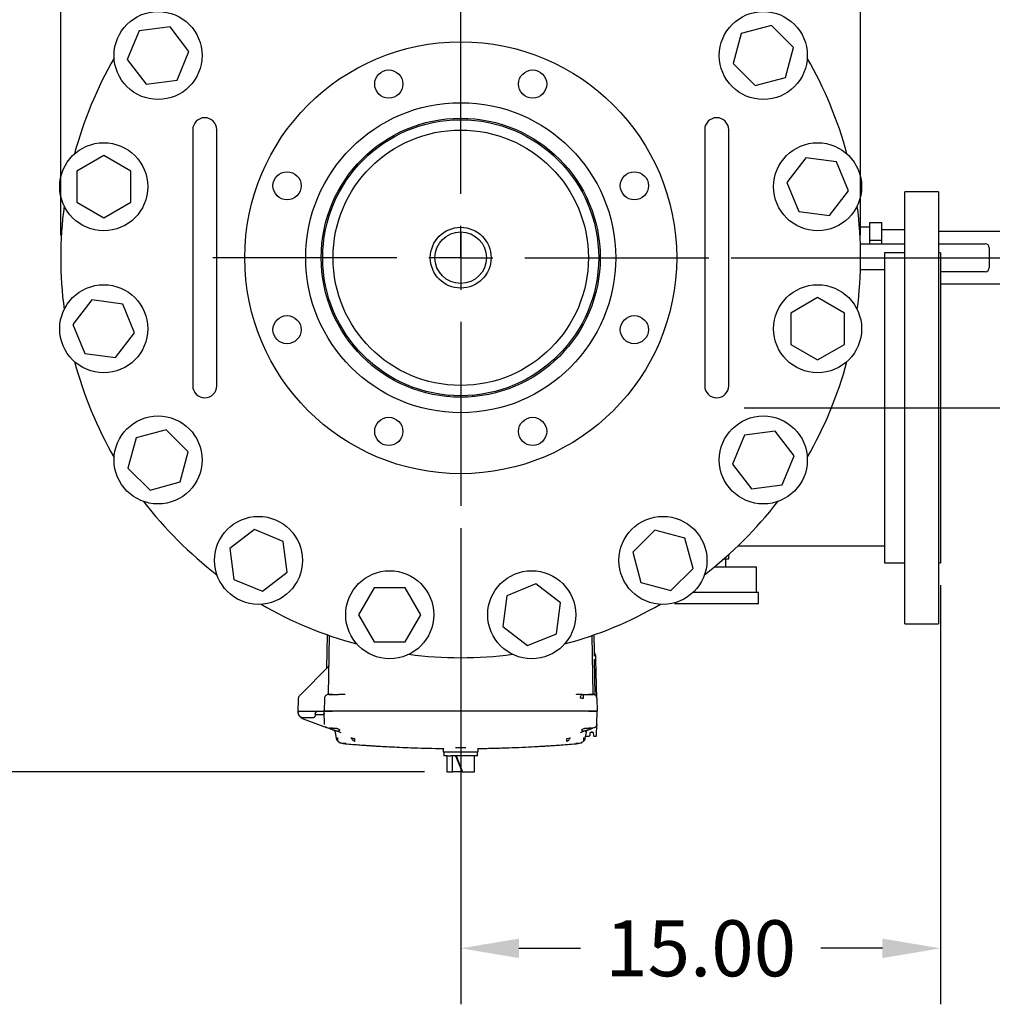
# Model space of a CAD drawing. Units: inches. Extents: x -3 to 298, y -3 to 231.
# Drawn here: x 45 to 76, y 157 to 188 of the extents above; entities that cross this region are included whole.
import ezdxf

# ---------------------------------------------------------------- set-up
doc = ezdxf.new("R2010")
doc.units = ezdxf.units.IN
doc.header["$MEASUREMENT"] = 0
doc.header["$PDSIZE"] = -1
for name, color, linetype in [('DIMENSION', 7, 'Continuous'), ('DIMENSIONS', 7, 'Continuous'), ('OBJECT', 7, 'Continuous')]:
    doc.layers.add(name, color=color, linetype=linetype)
doc.dimstyles.get("Standard").update_dxf_attribs({"dimtxt": 0.18, "dimasz": 0.18, "dimexe": 0.18, "dimexo": 0.0625, "dimgap": 0.09, "dimtad": 0, "dimtih": 1, "dimtoh": 1, "dimdec": 4, "dimzin": 0, "dimdsep": 46, "dimtxsty": 'Standard', "dimcen": 0.09, "dimadec": 0, "dimazin": 0, "dimtfac": 1, "dimtdec": 4, "dimtofl": 0, "dimtmove": 0, "dimatfit": 3, "dimfxl": 0, "dimtolj": 1, "dimtzin": 0, "dimarcsym": 0})

# ---------------------------------------------------------------- blocks, each defined once
blk = doc.blocks.new('_D_2')
at = {"layer": 'Defpoints', "color": 0}
for p in [(66.651, 180.306), (88.542, 180.306), (77.901, 175.618)]:
    blk.add_point(p, dxfattribs=at)
at = {"layer": 'DIMENSION', "color": 0, "lineweight": -2}
for p, q in [((88.542, 182.126), (88.542, 183.946)), ((67.351, 180.306), (90.292, 180.306)), ((78.601, 175.618), (90.292, 175.618)), ((88.542, 173.798), (88.542, 171.978))]:
    blk.add_line(p, q, dxfattribs=at)
at = {"layer": 'DIMENSION', "color": 0}
for points in [[(88.239, 182.126), (88.845, 182.126), (88.542, 180.306)], [(88.845, 173.798), (88.239, 173.798), (88.542, 175.618)]]:
    blk.add_solid(points, dxfattribs=at)
at = {"layer": 'DIMENSION', "color": 0, "insert": (88.542, 178.837), "char_height": 1.75, "attachment_point": 2}
blk.add_mtext('\\A1;4.69', dxfattribs=at)
blk = doc.blocks.new('_D_3')
at = {"layer": 'Defpoints', "color": 0}
for p in [(58.901, 172.556), (73.901, 170.773), (73.901, 158.724)]:
    blk.add_point(p, dxfattribs=at)
at = {"layer": 'DIMENSION', "color": 0, "lineweight": -2}
for p, q in [((58.901, 171.856), (58.901, 156.974)), ((73.901, 170.073), (73.901, 156.974)), ((60.721, 158.724), (62.644, 158.724)), ((72.081, 158.724), (70.158, 158.724))]:
    blk.add_line(p, q, dxfattribs=at)
at = {"layer": 'DIMENSION', "color": 0}
for points in [[(60.721, 159.027), (60.721, 158.42), (58.901, 158.724)], [(72.081, 158.42), (72.081, 159.027), (73.901, 158.724)]]:
    blk.add_solid(points, dxfattribs=at)
at = {"layer": 'DIMENSION', "color": 0, "insert": (66.401, 159.599), "char_height": 1.75, "attachment_point": 2}
blk.add_mtext('\\A1;15.00', dxfattribs=at)
blk = doc.blocks.new('_D_4')
at = {"layer": 'Defpoints', "color": 0}
for p in [(58.901, 192.806), (37.551, 164.236), (58.471, 164.236)]:
    blk.add_point(p, dxfattribs=at)
at = {"layer": 'DIMENSIONS', "color": 0, "lineweight": -2}
for p, q in [((58.201, 192.806), (35.801, 192.806)), ((37.551, 190.986), (37.551, 180.236)), ((37.551, 166.056), (37.551, 176.806)), ((57.771, 164.236), (35.801, 164.236))]:
    blk.add_line(p, q, dxfattribs=at)
at = {"layer": 'DIMENSIONS', "color": 0}
for points in [[(37.854, 190.986), (37.247, 190.986), (37.551, 192.806)], [(37.247, 166.056), (37.854, 166.056), (37.551, 164.236)]]:
    blk.add_solid(points, dxfattribs=at)
at = {"layer": 'DIMENSIONS', "color": 0, "insert": (37.551, 179.396), "char_height": 1.75, "attachment_point": 2}
blk.add_mtext('\\A1;(28.57)', dxfattribs=at)
blk = doc.blocks.new('_D_5')
at = {"layer": 'Defpoints', "color": 0}
for p in [(71.401, 201.656), (46.401, 180.306), (71.401, 180.306)]:
    blk.add_point(p, dxfattribs=at)
at = {"layer": 'DIMENSION', "color": 0, "lineweight": -2}
for p, q in [((46.401, 181.006), (46.401, 203.406)), ((71.401, 181.006), (71.401, 203.406)), ((48.221, 201.656), (53.978, 201.656)), ((69.581, 201.656), (63.824, 201.656))]:
    blk.add_line(p, q, dxfattribs=at)
at = {"layer": 'DIMENSION', "color": 0}
for points in [[(48.221, 201.959), (48.221, 201.353), (46.401, 201.656)], [(69.581, 201.353), (69.581, 201.959), (71.401, 201.656)]]:
    blk.add_solid(points, dxfattribs=at)
at = {"layer": 'DIMENSION', "color": 0, "insert": (58.901, 202.531), "char_height": 1.75, "attachment_point": 2}
blk.add_mtext('\\A1;%%c25.00', dxfattribs=at)
blk = doc.blocks.new('SW_CENTERMARKSYMBOL_0')
at = {"layer": 'OBJECT', "color": 0}
for p, q in [((0, 0.1429), (0, 0.5536)), ((0, 0), (0, 0.0714)), ((-0.1429, 0), (-0.5536, 0)), ((0, 0), (-0.0714, 0)), ((0, 0), (0, -0.0714)), ((0, 0), (0.0714, 0)), ((0.1429, 0), (0.5536, 0)), ((0, -0.1429), (0, -0.5536))]:
    blk.add_line(p, q, dxfattribs=at)

msp = doc.modelspace()

# ---------------------------------------------------------------- linework, layer by layer
at = {"color": 7, "linetype": 'Continuous', "lineweight": 25}
for p, q in [((48.85, 187.398), (48.477, 186.498)), ((49.816, 187.525), (48.85, 187.398)), ((50.409, 186.752), (49.816, 187.525)), ((68.611, 187.566), (67.67, 187.314)), ((69.3, 186.877), (68.611, 187.566)), ((67.67, 187.314), (67.418, 186.373)), ((69.048, 185.936), (69.3, 186.877)), ((48.477, 186.498), (49.07, 185.725)), ((50.036, 185.852), (50.409, 186.752)), ((67.418, 186.373), (68.107, 185.684)), ((68.107, 185.684), (69.048, 185.936)), ((49.07, 185.725), (50.036, 185.852)), ((50.526, 184.306), (50.526, 183.056)), ((51.276, 183.056), (51.276, 184.306)), ((66.526, 184.306), (66.526, 183.056)), ((67.276, 183.056), (67.276, 184.306)), ((47.745, 183.499), (46.901, 183.012)), ((48.588, 183.012), (47.745, 183.499)), ((69.685, 183.425), (69.091, 182.652)), ((70.65, 183.298), (69.685, 183.425)), ((71.023, 182.398), (70.65, 183.298)), ((46.901, 183.012), (46.901, 182.038)), ((48.588, 182.038), (48.588, 183.012)), ((50.526, 183.056), (50.526, 177.556)), ((51.276, 177.556), (51.276, 183.056)), ((66.526, 183.056), (66.526, 177.556)), ((67.276, 177.556), (67.276, 183.056)), ((69.091, 182.652), (69.464, 181.752)), ((70.43, 181.625), (71.023, 182.398)), ((73.838, 182.368), (72.781, 182.368)), ((72.781, 168.868), (72.781, 182.368)), ((73.838, 182.368), (73.838, 168.868)), ((46.901, 182.038), (47.745, 181.551)), ((47.745, 181.551), (48.588, 182.038)), ((69.464, 181.752), (70.43, 181.625)), ((71.686, 181.256), (71.365, 181.256)), ((71.686, 181.128), (71.686, 181.403)), ((71.686, 181.403), (72.061, 181.403)), ((72.061, 180.854), (72.061, 181.403)), ((58.901, 181.111), (58.901, 179.729)), ((71.686, 180.854), (71.686, 181.128)), ((72.781, 181.181), (72.061, 181.181)), ((76.373, 181.121), (73.838, 181.121)), ((71.393, 180.743), (72.781, 180.743)), ((71.686, 180.854), (72.061, 180.854)), ((71.686, 180.743), (71.686, 180.854)), ((72.061, 180.743), (72.061, 180.854)), ((73.838, 180.743), (75.293, 180.743)), ((72.781, 180.463), (72.151, 180.463)), ((72.151, 180.463), (72.151, 170.773)), ((73.901, 180.463), (73.838, 180.463)), ((73.901, 180.463), (73.901, 170.773)), ((75.418, 180.618), (75.418, 179.993)), ((58.901, 179.729), (58.901, 179.501)), ((72.151, 179.931), (71.395, 179.931)), ((75.293, 179.868), (73.901, 179.868)), ((73.901, 179.491), (76.373, 179.491)), ((47.372, 178.987), (46.779, 178.214)), ((48.338, 178.859), (47.372, 178.987)), ((48.71, 177.959), (48.338, 178.859)), ((70.057, 179.061), (69.214, 178.574)), ((70.901, 178.574), (70.057, 179.061)), ((69.214, 178.574), (69.214, 177.599)), ((70.901, 177.599), (70.901, 178.574)), ((46.779, 178.214), (47.151, 177.314)), ((48.117, 177.186), (48.71, 177.959)), ((50.526, 177.556), (50.526, 176.306)), ((51.276, 176.306), (51.276, 177.556)), ((66.526, 177.556), (66.526, 176.306)), ((67.276, 176.306), (67.276, 177.556)), ((69.214, 177.599), (70.057, 177.112)), ((70.057, 177.112), (70.901, 177.599)), ((47.151, 177.314), (48.117, 177.186)), ((58.526, 176.009), (58.526, 175.962)), ((59.276, 175.962), (59.276, 176.009)), ((49.695, 174.927), (48.754, 174.675)), ((50.384, 174.238), (49.695, 174.927)), ((68.732, 174.886), (67.766, 174.759)), ((69.325, 174.113), (68.732, 174.886)), ((48.754, 174.675), (48.502, 173.734)), ((67.766, 174.759), (67.393, 173.859)), ((50.132, 173.297), (50.384, 174.238)), ((67.393, 173.859), (67.986, 173.086)), ((68.952, 173.213), (69.325, 174.113)), ((48.502, 173.734), (49.191, 173.045)), ((49.191, 173.045), (50.132, 173.297)), ((67.986, 173.086), (68.952, 173.213)), ((52.454, 171.814), (51.681, 171.221)), ((53.354, 171.441), (52.454, 171.814)), ((64.968, 171.789), (64.279, 171.1)), ((65.909, 171.537), (64.968, 171.789)), ((53.481, 170.475), (53.354, 171.441)), ((66.162, 170.596), (65.909, 171.537)), ((51.681, 171.221), (51.808, 170.255)), ((64.279, 171.1), (64.532, 170.159)), ((67.576, 171.306), (72.151, 171.306)), ((67.123, 170.891), (67.156, 170.891)), ((67.156, 170.891), (67.176, 170.891)), ((67.176, 170.891), (67.276, 170.891)), ((67.176, 170.891), (67.176, 170.641)), ((67.276, 170.891), (67.276, 171.026)), ((52.708, 169.882), (53.481, 170.475)), ((65.473, 169.907), (66.162, 170.596)), ((66.828, 170.641), (68.121, 170.641)), ((68.151, 169.851), (68.151, 170.611)), ((72.151, 170.773), (72.781, 170.773)), ((73.838, 170.773), (73.901, 170.773)), ((51.808, 170.255), (52.708, 169.882)), ((56.195, 169.993), (55.708, 169.149)), ((57.169, 169.993), (56.195, 169.993)), ((57.656, 169.149), (57.169, 169.993)), ((61.247, 170.115), (60.347, 169.742)), ((62.02, 169.522), (61.247, 170.115)), ((64.532, 170.159), (65.473, 169.907)), ((60.347, 169.742), (60.22, 168.776)), ((66.167, 169.851), (66.901, 169.851)), ((66.901, 169.851), (68.183, 169.851)), ((68.213, 169.521), (68.213, 169.821)), ((61.893, 168.556), (62.02, 169.522)), ((65.588, 169.523), (65.588, 169.521)), ((68.183, 169.491), (65.618, 169.491)), ((55.708, 169.149), (56.195, 168.305)), ((57.169, 168.305), (57.656, 169.149)), ((60.22, 168.776), (60.993, 168.183)), ((72.781, 168.868), (73.838, 168.868)), ((54.728, 168.527), (54.71, 167.482)), ((54.765, 166.659), (54.797, 168.498)), ((60.993, 168.183), (61.893, 168.556)), ((63.037, 166.659), (63.005, 168.498)), ((63.083, 167.994), (63.074, 168.525)), ((56.195, 168.305), (57.169, 168.305)), ((63.105, 166.633), (63.085, 167.758)), ((63.114, 167.89), (63.091, 167.943)), ((63.121, 167.877), (63.113, 167.892)), ((63.118, 167.877), (63.118, 167.877)), ((63.123, 167.871), (63.121, 167.877)), ((63.158, 166.534), (63.126, 167.754)), ((54.772, 167.533), (53.889, 166.65)), ((54.708, 167.475), (54.704, 167.466)), ((54.707, 167.47), (54.704, 167.466)), ((54.71, 167.482), (54.707, 167.471)), ((53.816, 166.477), (53.81, 166.131)), ((54.643, 166.534), (54.633, 166.131)), ((54.765, 166.659), (54.755, 166.659)), ((54.856, 166.658), (54.827, 166.657)), ((54.841, 166.657), (54.837, 166.656)), ((54.846, 166.66), (54.838, 166.66)), ((54.861, 166.661), (54.858, 166.66)), ((54.893, 166.661), (54.893, 166.656)), ((54.893, 166.661), (55.077, 166.661)), ((55.278, 166.664), (55.267, 166.661)), ((55.277, 166.66), (55.267, 166.661)), ((55.278, 166.662), (55.277, 166.66)), ((62.525, 166.66), (62.518, 166.659)), ((62.524, 166.664), (62.535, 166.661)), ((62.525, 166.66), (62.524, 166.662)), ((62.724, 166.661), (62.724, 166.624)), ((62.724, 166.661), (62.908, 166.661)), ((62.724, 166.624), (62.724, 166.534)), ((63.047, 166.659), (63.027, 166.659)), ((63.028, 166.661), (63.052, 166.656)), ((63.153, 166.535), (63.158, 166.534)), ((63.158, 166.534), (63.169, 166.131)), ((53.81, 166.131), (53.811, 166.098)), ((53.825, 166.131), (53.81, 166.131)), ((53.825, 166.131), (54.423, 166.131)), ((53.974, 165.896), (53.914, 165.928)), ((53.97, 165.941), (54.298, 165.941)), ((53.974, 165.896), (54.709, 165.628)), ((53.974, 165.896), (54.709, 165.628)), ((54.358, 165.995), (54.365, 166.076)), ((54.361, 166.034), (54.365, 166.076)), ((54.361, 166.034), (54.606, 166.034)), ((54.423, 166.131), (54.602, 166.131)), ((54.633, 166.131), (54.602, 166.131)), ((54.644, 165.72), (54.633, 166.131)), ((54.883, 166.131), (54.633, 166.131)), ((55.198, 166.131), (54.883, 166.131)), ((62.909, 166.131), (54.893, 166.131)), ((55.2, 166.131), (55.198, 166.131)), ((62.604, 166.131), (55.2, 166.131)), ((62.919, 166.131), (62.604, 166.131)), ((63.169, 166.131), (62.919, 166.131)), ((63.158, 165.72), (63.169, 166.131)), ((54.695, 165.635), (54.715, 165.627)), ((54.696, 165.634), (54.697, 165.634)), ((54.71, 165.628), (54.779, 165.603)), ((63.092, 165.628), (63.023, 165.603)), ((63.086, 165.627), (63.107, 165.635)), ((63.087, 165.628), (63.092, 165.628)), ((63.118, 165.642), (63.092, 165.628)), ((63.105, 165.634), (63.106, 165.634)), ((63.149, 165.38), (63.158, 165.72)), ((55.128, 165.476), (54.945, 165.543)), ((55.017, 165.28), (54.983, 165.475)), ((55.017, 165.28), (55.028, 165.29)), ((55.017, 165.28), (55.021, 165.267)), ((55.02, 165.267), (55.025, 165.252)), ((55.02, 165.267), (55.025, 165.252)), ((55.028, 165.29), (55.059, 165.302)), ((55.128, 165.476), (55.152, 165.471)), ((55.137, 165.47), (55.128, 165.476)), ((62.217, 165.28), (62.274, 165.29)), ((62.274, 165.29), (62.323, 165.302)), ((62.65, 165.471), (62.673, 165.476)), ((62.665, 165.47), (62.673, 165.476)), ((62.857, 165.543), (62.673, 165.476)), ((62.777, 165.252), (62.782, 165.267)), ((62.777, 165.252), (62.782, 165.267)), ((62.819, 165.475), (62.784, 165.28)), ((62.822, 165.351), (62.89, 165.351)), ((62.95, 165.41), (62.95, 165.451)), ((62.98, 165.481), (63.016, 165.481)), ((63.016, 165.481), (62.98, 165.481)), ((63.046, 165.451), (63.048, 165.38)), ((63.078, 165.351), (63.119, 165.351)), ((55.088, 165.18), (55.073, 165.188)), ((55.306, 165.129), (55.241, 165.129)), ((58.351, 164.978), (58.351, 164.861)), ((59.059, 164.986), (58.743, 164.986)), ((59.451, 164.861), (59.451, 164.978)), ((62.561, 165.129), (62.496, 165.129)), ((62.729, 165.188), (62.714, 165.18)), ((58.351, 164.861), (59.451, 164.861)), ((58.371, 164.861), (58.371, 164.736)), ((58.473, 164.736), (58.371, 164.736)), ((58.471, 164.736), (58.471, 164.236)), ((58.473, 164.736), (58.588, 164.736)), ((58.901, 164.736), (58.588, 164.736)), ((58.645, 164.236), (58.645, 164.736)), ((58.74, 164.736), (58.944, 164.236)), ((58.754, 164.736), (58.958, 164.236)), ((59.431, 164.736), (58.901, 164.736)), ((59.331, 164.236), (59.331, 164.736)), ((59.431, 164.736), (59.431, 164.861)), ((58.471, 164.236), (58.645, 164.236)), ((58.944, 164.236), (58.645, 164.236)), ((58.944, 164.236), (58.958, 164.236)), ((58.958, 164.236), (59.29, 164.236)), ((59.29, 164.236), (59.331, 164.236))]:
    msp.add_line(p, q, dxfattribs=at)
at = {"color": 7, "linetype": 'Continuous', "lineweight": 25, "flags": 128}
msp.add_lwpolyline([(54.68, 165.645), (54.683, 165.642), (54.694, 165.635)], dxfattribs=at)
at = {"color": 7, "linetype": 'Continuous', "lineweight": 25}
for centre, radius in [((49.443, 186.625), 1.375), ((68.359, 186.625), 1.375), ((58.901, 180.306), 6.75), ((56.653, 185.733), 0.44), ((61.149, 185.733), 0.44), ((58.901, 180.306), 4.845), ((58.901, 180.306), 4.36), ((58.901, 180.306), 4.313), ((58.901, 180.306), 3.991), ((47.745, 182.525), 1.375), ((70.057, 182.525), 1.375), ((53.473, 182.554), 0.44), ((64.329, 182.554), 0.44), ((58.901, 180.306), 0.95), ((58.901, 180.306), 0.805), ((47.745, 178.086), 1.375), ((70.057, 178.086), 1.375), ((53.473, 178.057), 0.44), ((64.329, 178.057), 0.44), ((49.443, 173.986), 1.375), ((56.653, 174.878), 0.44), ((61.149, 174.878), 0.44), ((68.359, 173.986), 1.375), ((52.581, 170.848), 1.375), ((65.221, 170.848), 1.375), ((56.682, 169.149), 1.375), ((61.12, 169.149), 1.375)]:
    msp.add_circle(centre, radius, dxfattribs=at)
for centre, radius, start, end in [((58.901, 180.306), 12.5, 150.0494, 164.9506), ((58.901, 180.306), 12.5, 15.0494, 29.9506), ((50.901, 184.306), 0.375, 0, 180), ((66.901, 184.306), 0.375, 0, 180), ((58.901, 180.306), 12.5, 172.5494, 180), ((58.901, 180.306), 12.5, 352.5494, 7.4506), ((75.293, 180.618), 0.125, 0, 90), ((58.901, 180.306), 12.5, 180, 187.4506), ((75.293, 179.993), 0.125, 270, 0), ((58.901, 180.306), 12.5, 195.0494, 209.9506), ((58.901, 180.306), 12.5, 330.0494, 344.9506), ((50.901, 176.306), 0.375, 180, 0), ((66.901, 176.306), 0.375, 180, 0), ((58.901, 180.306), 12.5, 217.5494, 232.4506), ((58.901, 180.306), 12.5, 307.5494, 322.4506), ((68.121, 170.611), 0.03, 0, 90), ((68.183, 169.821), 0.03, 0, 90), ((58.901, 180.306), 12.5, 240.0494, 254.9506), ((58.901, 180.306), 12.5, 285.0494, 299.9506), ((65.618, 169.521), 0.03, 180, 270), ((68.183, 169.521), 0.03, 270, 0), ((58.901, 180.306), 12.5, 262.5494, 277.4506), ((63.064, 167.861), 0.06, 16.161, 33.2576), ((63.064, 167.861), 0.06, 1.5, 11.5478)]:
    msp.add_arc(centre, radius, start, end, dxfattribs=at)
for points, knots in [([(63.084, 167.85), (63.084, 167.876), (63.083, 167.928), (63.082, 167.971), (63.083, 167.977), (63.083, 167.977)], [0, 0, 0, 0, 0.495999, 0.994649, 1, 1, 1, 1]), ([(63.115, 167.892), (63.106, 167.908), (63.088, 167.94), (63.085, 167.976), (63.083, 167.994)], [0, 0, 0, 0, 0.5, 1, 1, 1, 1]), ([(63.121, 167.859), (63.122, 167.861), (63.123, 167.863), (63.123, 167.862), (63.123, 167.862)], [0, 0, 0, 0, 0.930296, 1, 1, 1, 1]), ([(63.126, 167.753), (63.126, 167.765), (63.125, 167.788), (63.124, 167.82), (63.123, 167.846), (63.123, 167.857), (63.123, 167.862)], [0, 0, 0, 0, 0.2494711, 0.499353, 0.7495525, 1, 1, 1, 1]), ([(63.126, 167.754), (63.126, 167.763), (63.126, 167.784), (63.125, 167.814), (63.124, 167.842), (63.124, 167.859), (63.124, 167.861), (63.124, 167.862)], [0, 0, 0, 0, 0.163727, 0.363687, 0.575676, 0.810958, 1, 1, 1, 1]), ([(54.708, 167.469), (54.708, 167.469), (54.708, 167.47), (54.707, 167.469), (54.706, 167.468), (54.705, 167.466), (54.703, 167.464), (54.701, 167.462), (54.701, 167.461)], [0, 0, 0, 0, 0.087825, 0.288727, 0.478139, 0.657663, 0.830874, 1, 1, 1, 1]), ([(54.719, 167.492), (54.719, 167.49), (54.718, 167.486), (54.716, 167.478), (54.712, 167.474), (54.71, 167.471)], [0, 0, 0, 0, 0.263145, 0.520736, 1, 1, 1, 1]), ([(54.717, 167.488), (54.717, 167.488), (54.717, 167.488), (54.717, 167.488), (54.717, 167.487), (54.717, 167.486), (54.717, 167.486)], [0, 0, 0, 0, 0.326957, 0.650628, 0.949544, 1, 1, 1, 1]), ([(54.769, 167.535), (54.768, 167.534), (54.768, 167.531), (54.766, 167.527), (54.764, 167.524), (54.763, 167.523)], [0, 0, 0, 0, 0.366858, 0.718327, 1, 1, 1, 1]), ([(54.765, 167.537), (54.765, 167.535), (54.765, 167.533), (54.764, 167.53), (54.764, 167.529)], [0, 0, 0, 0, 0.7492205, 1, 1, 1, 1]), ([(54.767, 167.531), (54.767, 167.531), (54.767, 167.531), (54.766, 167.529), (54.766, 167.528), (54.766, 167.527), (54.766, 167.527)], [0, 0, 0, 0, 0.322144, 0.635583, 0.948541, 1, 1, 1, 1]), ([(54.769, 167.537), (54.769, 167.536), (54.769, 167.535), (54.769, 167.531), (54.769, 167.53)], [0, 0, 0, 0, 0.515108, 1, 1, 1, 1]), ([(54.78, 167.545), (54.78, 167.544), (54.78, 167.543), (54.778, 167.54), (54.775, 167.536), (54.773, 167.534), (54.772, 167.533)], [0, 0, 0, 0, 0.277184, 0.535117, 0.774417, 1, 1, 1, 1]), ([(53.889, 166.65), (53.869, 166.625), (53.827, 166.574), (53.82, 166.51), (53.816, 166.477)], [0, 0, 0, 0, 0.499934, 1, 1, 1, 1]), ([(54.895, 166.659), (54.879, 166.659), (54.848, 166.66), (54.81, 166.66), (54.784, 166.661), (54.779, 166.661), (54.777, 166.661)], [0, 0, 0, 0, 0.267166, 0.522752, 0.766981, 1, 1, 1, 1]), ([(54.782, 166.661), (54.783, 166.661), (54.787, 166.661), (54.813, 166.661), (54.852, 166.661), (54.88, 166.661), (54.893, 166.661)], [0, 0, 0, 0, 0.096252, 0.447366, 0.724486, 1, 1, 1, 1]), ([(54.893, 166.659), (54.879, 166.659), (54.864, 166.659), (54.851, 166.659), (54.85, 166.659)], [0, 0, 0, 0, 0.970384, 1, 1, 1, 1]), ([(55.274, 166.66), (55.271, 166.66), (55.247, 166.66), (55.18, 166.66), (55.126, 166.659), (55.091, 166.659)], [0, 0, 0, 0, 0.031591, 0.358382, 1, 1, 1, 1]), ([(62.711, 166.659), (62.676, 166.659), (62.622, 166.66), (62.552, 166.66), (62.524, 166.66), (62.518, 166.66)], [0, 0, 0, 0, 0.6104, 0.921302, 1, 1, 1, 1]), ([(62.642, 166.538), (62.644, 166.554), (62.647, 166.587), (62.667, 166.627), (62.689, 166.652), (62.705, 166.655), (62.71, 166.656)], [0, 0, 0, 0, 0.283422, 0.567242, 0.85086, 1, 1, 1, 1]), ([(62.724, 166.534), (62.709, 166.535), (62.679, 166.537), (62.654, 166.538), (62.642, 166.538)], [0, 0, 0, 0, 0.499999, 1, 1, 1, 1]), ([(62.908, 166.661), (62.926, 166.661), (62.961, 166.661), (63.001, 166.661), (63.024, 166.661), (63.027, 166.661), (63.028, 166.661)], [0, 0, 0, 0, 0.279198, 0.559236, 0.780259, 1, 1, 1, 1]), ([(63.041, 166.659), (63.035, 166.659), (63.022, 166.659), (62.989, 166.659), (62.951, 166.659), (62.923, 166.659), (62.908, 166.659)], [0, 0, 0, 0, 0.250244, 0.500315, 0.7502, 1, 1, 1, 1]), ([(63.084, 166.641), (63.081, 166.645), (63.075, 166.653), (63.059, 166.657), (63.051, 166.659)], [0, 0, 0, 0, 0.525721, 1, 1, 1, 1]), ([(63.154, 166.533), (63.153, 166.545), (63.15, 166.57), (63.133, 166.605), (63.107, 166.635), (63.083, 166.646), (63.072, 166.652)], [0, 0, 0, 0, 0.23381, 0.48531, 0.744647, 1, 1, 1, 1]), ([(53.811, 166.098), (53.812, 166.085), (53.814, 166.061), (53.829, 166.022), (53.859, 165.982), (53.909, 165.947), (53.95, 165.943), (53.97, 165.941)], [0, 0, 0, 0, 0.15417, 0.28931, 0.501667, 0.757448, 1, 1, 1, 1]), ([(53.816, 166.092), (53.817, 166.08), (53.821, 166.042), (53.853, 165.984), (53.906, 165.928), (53.952, 165.906), (53.974, 165.896)], [0, 0, 0, 0, 0.140269, 0.427067, 0.724636, 1, 1, 1, 1]), ([(54.298, 165.941), (54.305, 165.941), (54.32, 165.943), (54.338, 165.954), (54.35, 165.969), (54.356, 165.983), (54.357, 165.991), (54.358, 165.995)], [0, 0, 0, 0, 0.239613, 0.490508, 0.712588, 0.848231, 1, 1, 1, 1]), ([(54.35, 166.072), (54.357, 166.086), (54.369, 166.108), (54.393, 166.124), (54.41, 166.13), (54.419, 166.13), (54.423, 166.131)], [0, 0, 0, 0, 0.479269, 0.732995, 0.866667, 1, 1, 1, 1]), ([(54.373, 166.101), (54.375, 166.104), (54.379, 166.111), (54.388, 166.118), (54.395, 166.124), (54.399, 166.125), (54.4, 166.126)], [0, 0, 0, 0, 0.251347, 0.547773, 0.844674, 1, 1, 1, 1]), ([(54.423, 166.131), (54.419, 166.13), (54.411, 166.13), (54.403, 166.127), (54.4, 166.126)], [0, 0, 0, 0, 0.549676, 1, 1, 1, 1]), ([(54.633, 166.131), (54.634, 166.131), (54.636, 166.131), (54.659, 166.131), (54.705, 166.131), (54.773, 166.131), (54.838, 166.131), (54.874, 166.131), (54.893, 166.131)], [0, 0, 0, 0, 0.136161, 0.27043, 0.499999, 0.729569, 0.863804, 1, 1, 1, 1]), ([(55.245, 166.144), (55.238, 166.141), (55.224, 166.133), (55.208, 166.131), (55.2, 166.131)], [0, 0, 0, 0, 0.488751, 1, 1, 1, 1]), ([(62.604, 166.131), (62.595, 166.131), (62.579, 166.132), (62.564, 166.14), (62.557, 166.144)], [0, 0, 0, 0, 0.511194, 1, 1, 1, 1]), ([(62.909, 166.131), (62.928, 166.131), (62.964, 166.131), (63.029, 166.131), (63.097, 166.131), (63.143, 166.131), (63.166, 166.131), (63.168, 166.131), (63.169, 166.131)], [0, 0, 0, 0, 0.136161, 0.27043, 0.499999, 0.729569, 0.863804, 1, 1, 1, 1]), ([(54.709, 165.628), (54.709, 165.628), (54.71, 165.628), (54.71, 165.628), (54.71, 165.628)], [0, 0, 0, 0, 0.55998, 1, 1, 1, 1]), ([(54.893, 165.603), (54.88, 165.602), (54.854, 165.599), (54.821, 165.598), (54.794, 165.599), (54.784, 165.602), (54.779, 165.603)], [0, 0, 0, 0, 0.251515, 0.499829, 0.747978, 1, 1, 1, 1]), ([(54.788, 165.6), (54.799, 165.596), (54.82, 165.588), (54.877, 165.567), (54.921, 165.551), (54.945, 165.543)], [0, 0, 0, 0, 0.3089203, 0.6266436, 1, 1, 1, 1]), ([(54.893, 165.603), (54.908, 165.604), (54.937, 165.607), (54.98, 165.605), (55.017, 165.6), (55.058, 165.591), (55.091, 165.577), (55.112, 165.559), (55.115, 165.549), (55.116, 165.543)], [0, 0, 0, 0, 0.137201, 0.275117, 0.384601, 0.494633, 0.716922, 0.855609, 1, 1, 1, 1]), ([(62.686, 165.543), (62.687, 165.549), (62.689, 165.559), (62.711, 165.577), (62.744, 165.591), (62.785, 165.6), (62.822, 165.605), (62.865, 165.607), (62.894, 165.604), (62.909, 165.603)], [0, 0, 0, 0, 0.14435, 0.283075, 0.505364, 0.615309, 0.72488, 0.862752, 1, 1, 1, 1]), ([(62.857, 165.543), (62.881, 165.551), (62.926, 165.567), (62.98, 165.587), (63.012, 165.599), (63.02, 165.602), (63.023, 165.603)], [0, 0, 0, 0, 0.329045, 0.6090595, 0.8852703, 1, 1, 1, 1]), ([(63.023, 165.603), (63.018, 165.602), (63.008, 165.599), (62.981, 165.598), (62.948, 165.599), (62.922, 165.602), (62.909, 165.603)], [0, 0, 0, 0, 0.251498, 0.50057, 0.748292, 1, 1, 1, 1]), ([(63.092, 165.628), (63.092, 165.628), (63.092, 165.628), (63.092, 165.628), (63.092, 165.628)], [0, 0, 0, 0, 0.55957, 1, 1, 1, 1]), ([(63.118, 165.642), (63.124, 165.647), (63.131, 165.652), (63.136, 165.66), (63.137, 165.661)], [0, 0, 0, 0, 0.8366273, 1, 1, 1, 1]), ([(63.118, 165.642), (63.124, 165.647), (63.131, 165.652), (63.136, 165.66), (63.137, 165.661)], [0, 0, 0, 0, 0.836605, 1, 1, 1, 1]), ([(63.14, 165.666), (63.143, 165.67), (63.15, 165.679), (63.156, 165.698), (63.158, 165.713), (63.158, 165.72)], [0, 0, 0, 0, 0.229603, 0.623152, 1, 1, 1, 1]), ([(54.945, 165.543), (54.956, 165.538), (54.979, 165.531), (55.011, 165.521), (55.041, 165.516), (55.066, 165.514), (55.087, 165.516), (55.103, 165.521), (55.114, 165.531), (55.115, 165.538), (55.116, 165.543)], [0, 0, 0, 0, 0.134567, 0.260352, 0.381205, 0.5, 0.618795, 0.739648, 0.865433, 1, 1, 1, 1]), ([(55.073, 165.188), (55.066, 165.194), (55.052, 165.206), (55.036, 165.228), (55.024, 165.253), (55.019, 165.271), (55.017, 165.28)], [0, 0, 0, 0, 0.247854, 0.499978, 0.752113, 1, 1, 1, 1]), ([(55.025, 165.252), (55.031, 165.239), (55.04, 165.217), (55.058, 165.201), (55.066, 165.194)], [0, 0, 0, 0, 0.5877, 1, 1, 1, 1]), ([(55.059, 165.302), (55.056, 165.291), (55.048, 165.268), (55.048, 165.235), (55.055, 165.206), (55.067, 165.194), (55.073, 165.188)], [0, 0, 0, 0, 0.233894, 0.484353, 0.743081, 1, 1, 1, 1]), ([(55.116, 165.543), (55.116, 165.543), (55.116, 165.543), (55.116, 165.543), (55.116, 165.543)], [0, 0, 0, 0, 0.56, 1, 1, 1, 1]), ([(55.585, 165.188), (55.574, 165.194), (55.551, 165.206), (55.521, 165.235), (55.495, 165.268), (55.484, 165.291), (55.479, 165.302)], [0, 0, 0, 0, 0.256914, 0.515644, 0.766106, 1, 1, 1, 1]), ([(55.585, 165.28), (55.585, 165.271), (55.585, 165.253), (55.585, 165.228), (55.585, 165.206), (55.585, 165.194), (55.585, 165.188)], [0, 0, 0, 0, 0.247874, 0.500009, 0.752139, 1, 1, 1, 1]), ([(62.323, 165.302), (62.318, 165.291), (62.307, 165.268), (62.281, 165.235), (62.251, 165.206), (62.228, 165.194), (62.217, 165.188)], [0, 0, 0, 0, 0.233894, 0.484356, 0.743086, 1, 1, 1, 1]), ([(62.217, 165.188), (62.217, 165.194), (62.217, 165.206), (62.217, 165.228), (62.217, 165.253), (62.217, 165.271), (62.217, 165.28)], [0, 0, 0, 0, 0.247861, 0.499991, 0.752126, 1, 1, 1, 1]), ([(62.686, 165.543), (62.686, 165.543), (62.686, 165.543), (62.686, 165.543), (62.686, 165.543)], [0, 0, 0, 0, 0.5599997, 1, 1, 1, 1]), ([(62.686, 165.543), (62.687, 165.538), (62.688, 165.531), (62.699, 165.521), (62.715, 165.516), (62.736, 165.514), (62.761, 165.516), (62.79, 165.521), (62.823, 165.531), (62.846, 165.538), (62.857, 165.543)], [0, 0, 0, 0, 0.134567, 0.260352, 0.381205, 0.5, 0.618795, 0.739648, 0.865433, 1, 1, 1, 1]), ([(62.729, 165.188), (62.735, 165.194), (62.747, 165.206), (62.754, 165.235), (62.754, 165.268), (62.746, 165.291), (62.743, 165.302)], [0, 0, 0, 0, 0.256919, 0.515647, 0.766106, 1, 1, 1, 1]), ([(62.784, 165.28), (62.782, 165.271), (62.778, 165.253), (62.766, 165.228), (62.75, 165.206), (62.736, 165.194), (62.729, 165.188)], [0, 0, 0, 0, 0.247887, 0.500022, 0.752146, 1, 1, 1, 1]), ([(62.736, 165.194), (62.744, 165.201), (62.762, 165.217), (62.771, 165.239), (62.777, 165.252)], [0, 0, 0, 0, 0.411245, 1, 1, 1, 1]), ([(62.89, 165.351), (62.897, 165.351), (62.912, 165.353), (62.931, 165.366), (62.942, 165.381), (62.948, 165.396), (62.949, 165.405), (62.95, 165.41)], [0, 0, 0, 0, 0.238456, 0.489292, 0.705546, 0.843108, 1, 1, 1, 1]), ([(62.95, 165.451), (62.95, 165.454), (62.951, 165.458), (62.954, 165.465), (62.958, 165.471), (62.964, 165.476), (62.971, 165.48), (62.976, 165.48), (62.98, 165.481)], [0, 0, 0, 0, 0.153057, 0.287042, 0.496986, 0.628181, 0.755929, 1, 1, 1, 1]), ([(63.016, 165.481), (63.02, 165.48), (63.027, 165.479), (63.037, 165.473), (63.042, 165.466), (63.045, 165.458), (63.046, 165.454), (63.046, 165.451)], [0, 0, 0, 0, 0.240952, 0.494657, 0.708899, 0.844947, 1, 1, 1, 1]), ([(63.048, 165.38), (63.048, 165.378), (63.048, 165.373), (63.051, 165.367), (63.054, 165.361), (63.06, 165.356), (63.068, 165.352), (63.075, 165.351), (63.078, 165.351)], [0, 0, 0, 0, 0.152655, 0.2974747, 0.434454, 0.5635879, 0.7973423, 1, 1, 1, 1]), ([(63.119, 165.351), (63.123, 165.351), (63.131, 165.352), (63.14, 165.358), (63.146, 165.366), (63.149, 165.373), (63.149, 165.377), (63.149, 165.38)], [0, 0, 0, 0, 0.241746, 0.497064, 0.700952, 0.838681, 1, 1, 1, 1]), ([(55.036, 165.231), (55.036, 165.23), (55.042, 165.219), (55.051, 165.21), (55.06, 165.202)], [0, 0, 0, 0, 0.076231, 1, 1, 1, 1]), ([(55.064, 165.194), (55.091, 165.173), (55.141, 165.135), (55.203, 165.128), (55.23, 165.125)], [0, 0, 0, 0, 0.557356, 1, 1, 1, 1]), ([(55.088, 165.18), (55.107, 165.167), (55.15, 165.14), (55.197, 165.135), (55.223, 165.132)], [0, 0, 0, 0, 0.452919, 1, 1, 1, 1]), ([(55.229, 165.122), (55.31, 165.115), (55.469, 165.102), (55.69, 165.085), (55.875, 165.072), (56.018, 165.062), (56.139, 165.054), (56.261, 165.046), (56.439, 165.036), (56.682, 165.022), (57.001, 165.007), (57.371, 164.992), (57.785, 164.98), (58.119, 164.972), (58.31, 164.97), (58.351, 164.97)], [0, 0, 0, 0, 0.077706, 0.153309, 0.212606, 0.255597, 0.290691, 0.329645, 0.37254, 0.461413, 0.563529, 0.678888, 0.817183, 0.960621, 1, 1, 1, 1]), ([(59.451, 164.969), (59.459, 164.969), (59.626, 164.971), (59.943, 164.978), (60.393, 164.991), (60.813, 165.007), (61.137, 165.023), (61.371, 165.036), (61.526, 165.045), (61.678, 165.055), (61.848, 165.066), (62.057, 165.081), (62.304, 165.1), (62.482, 165.114), (62.573, 165.122)], [0, 0, 0, 0, 0.007722, 0.160103, 0.304327, 0.439678, 0.563637, 0.615516, 0.665054, 0.712252, 0.762098, 0.828617, 0.912652, 1, 1, 1, 1]), ([(62.572, 165.125), (62.599, 165.128), (62.661, 165.135), (62.71, 165.173), (62.738, 165.194)], [0, 0, 0, 0, 0.442644, 1, 1, 1, 1]), ([(62.578, 165.132), (62.604, 165.135), (62.652, 165.14), (62.695, 165.167), (62.714, 165.18)], [0, 0, 0, 0, 0.547077, 1, 1, 1, 1]), ([(62.737, 165.194), (62.737, 165.193), (62.736, 165.193), (62.731, 165.189), (62.729, 165.188)], [0, 0, 0, 0, 0.4958739, 1, 1, 1, 1]), ([(62.741, 165.201), (62.75, 165.209), (62.758, 165.217), (62.763, 165.226), (62.763, 165.226)], [0, 0, 0, 0, 0.996118, 1, 1, 1, 1]), ([(62.746, 165.203), (62.747, 165.204), (62.754, 165.212), (62.761, 165.221), (62.765, 165.229), (62.766, 165.23)], [0, 0, 0, 0, 0.12838, 0.971399, 1, 1, 1, 1])]:
    msp.add_open_spline(points, degree=3, knots=knots, dxfattribs=at)
for points in [[(54.773, 166.661), (54.757, 166.659), (54.723, 166.655), (54.681, 166.626), (54.65, 166.584), (54.646, 166.551), (54.643, 166.534)], [(54.365, 166.076), (54.367, 166.083), (54.369, 166.098), (54.384, 166.116), (54.403, 166.128), (54.417, 166.13), (54.425, 166.131)], [(54.636, 166.063), (54.636, 166.059), (54.635, 166.051), (54.628, 166.042), (54.618, 166.035), (54.61, 166.034), (54.606, 166.034)], [(54.983, 165.475), (54.981, 165.484), (54.976, 165.501), (54.962, 165.523), (54.943, 165.541), (54.927, 165.548), (54.919, 165.552)], [(62.819, 165.475), (62.821, 165.484), (62.825, 165.501), (62.84, 165.523), (62.859, 165.541), (62.875, 165.548), (62.883, 165.552)], [(63.158, 165.72), (63.157, 165.71), (63.155, 165.69), (63.14, 165.663), (63.12, 165.641), (63.101, 165.632), (63.092, 165.628)], [(55.479, 165.302), (55.486, 165.3), (55.501, 165.296), (55.527, 165.29), (55.555, 165.284), (55.575, 165.282), (55.585, 165.28)], [(62.743, 165.302), (62.749, 165.3), (62.762, 165.296), (62.775, 165.29), (62.783, 165.284), (62.784, 165.282), (62.784, 165.28)], [(62.822, 165.351), (62.819, 165.35), (62.812, 165.35), (62.802, 165.344), (62.798, 165.338), (62.796, 165.336)]]:
    msp.add_open_spline(points, degree=3, dxfattribs=at)
at = {"layer": 'OBJECT'}
msp.add_line((67.762, 175.618), (77.901, 175.618), dxfattribs=at)

# ---------------------------------------------------------------- block references
at = {"layer": 'OBJECT', "xscale": 14, "yscale": 14, "zscale": 14}
msp.add_blockref('SW_CENTERMARKSYMBOL_0', (58.901, 180.306), dxfattribs=at)

# ---------------------------------------------------------------- dimensions: what is measured, and where the dimension line sits
at = {"layer": 'DIMENSION'}
dim = msp.add_linear_dim(base=(71.401, 201.656), p1=(46.401, 180.306), p2=(71.401, 180.306), text='%%c<>', dimstyle='Standard', override={"dimscale": 14, "dimtxt": 0.125, "dimasz": 0.13, "dimexe": 0.125, "dimexo": 0.05, "dimgap": 0.06, "dimdec": 2, "dimadec": 2, "dimtdec": 2}, dxfattribs=at)
dim.commit()
dim.dimension.update_dxf_attribs({"geometry": '_D_5', "text_midpoint": (58.901, 201.656), "dimtype": 160})
dim = msp.add_linear_dim(base=(88.542, 180.306), p1=(77.901, 175.618), p2=(66.651, 180.306), angle=90, dimstyle='Standard', override={"dimscale": 14, "dimtxt": 0.125, "dimasz": 0.13, "dimexe": 0.125, "dimexo": 0.05, "dimgap": 0.06, "dimdec": 2, "dimadec": 2, "dimtdec": 2}, dxfattribs=at)
dim.commit()
dim.dimension.update_dxf_attribs({"geometry": '_D_2', "text_midpoint": (88.542, 177.962), "dimtype": 160})
dim = msp.add_linear_dim(base=(73.901, 158.724), p1=(58.901, 172.556), p2=(73.901, 170.773), dimstyle='Standard', override={"dimscale": 14, "dimtxt": 0.125, "dimasz": 0.13, "dimexe": 0.125, "dimexo": 0.05, "dimgap": 0.06, "dimdec": 2, "dimadec": 2, "dimtdec": 2}, dxfattribs=at)
dim.commit()
dim.dimension.update_dxf_attribs({"geometry": '_D_3', "text_midpoint": (66.401, 158.724), "dimtype": 160})
at = {"layer": 'DIMENSIONS'}
dim = msp.add_linear_dim(base=(37.551, 164.236), p1=(58.901, 192.806), p2=(58.471, 164.236), angle=90, text='(<>)', dimstyle='Standard', override={"dimscale": 14, "dimtxt": 0.125, "dimasz": 0.13, "dimexe": 0.125, "dimexo": 0.05, "dimgap": 0.06, "dimdec": 2, "dimadec": 2, "dimtdec": 2}, dxfattribs=at)
dim.commit()
dim.dimension.update_dxf_attribs({"geometry": '_D_4', "text_midpoint": (37.551, 178.521), "dimtype": 160})

doc.saveas('drawing.dxf')
